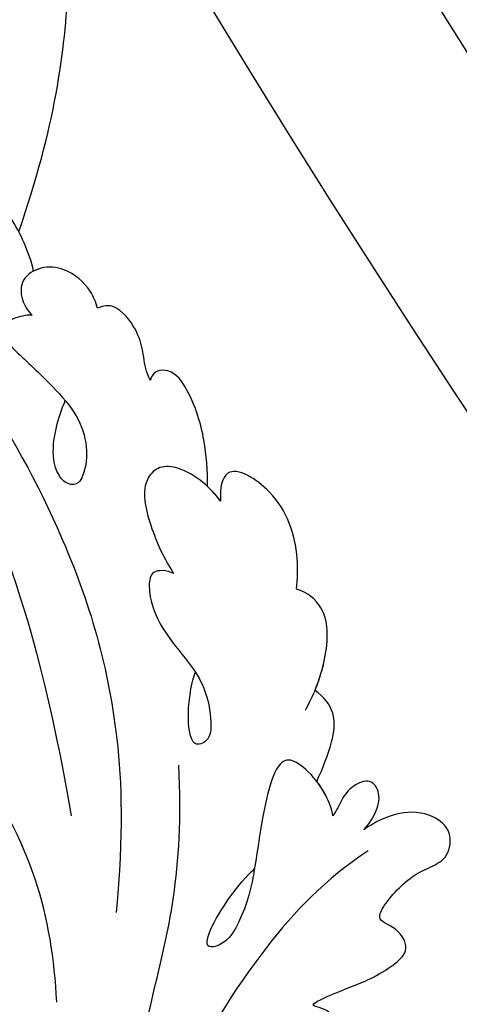
# Model space of a CAD drawing. Units: millimetres. Extents: x 4336 to 14836, y 4786 to 7756.
# Drawn here: x 5820 to 5844, y 5947 to 6003 of the extents above; entities that cross this region are included whole.
import ezdxf

# ---------------------------------------------------------------- set-up
doc = ezdxf.new("R2010")
doc.units = ezdxf.units.MM
doc.layers.add('H-08.木作(細線)', color=8, linetype='Continuous')

# ---------------------------------------------------------------- blocks, each defined once
blk = doc.blocks.new('GPR-1891-140')
at = {"layer": 'H-08.木作(細線)'}
for radius in [708, 697.086, 684.424, 638.749, 627]:
    blk.add_arc((0, 0), radius, 90, 180, dxfattribs=at)
blk = doc.blocks.new('SE-21039R')
at = {"layer": 'H-08.木作(細線)'}
for points, knots in [([(723.358, 253.835), (731.395, 254.876), (745.693, 252.491), (761.584, 240.649), (767.99, 234.051), (775.117, 224.262), (778.427, 219.008), (783.104, 215.175)], [0, 0, 0, 0, 0.0572105, 0.1046729, 0.1400097, 0.1587617, 0.1828641, 0.1828641, 0.1828641, 0.1828641]), ([(772.389, 210.545), (772.835, 213.395), (772.418, 218.921), (770.159, 226.66), (766.976, 233.881), (762.067, 238.666)], [0, 0, 0, 0, 0.01889232, 0.04141829, 0.06046316, 0.06046316, 0.06046316, 0.06046316]), ([(772.389, 210.545), (772.835, 213.395), (772.418, 218.921), (770.159, 226.66), (766.976, 233.881), (762.067, 238.666)], [0, 0, 0, 0, 0.01889232, 0.04141829, 0.06046316, 0.06046316, 0.06046316, 0.06046316]), ([(777.871, 229.206), (779.738, 227.661), (784.119, 224.785), (790.983, 223.313), (796.739, 223.278), (800.168, 224.223), (802.121, 224.974), (803.104, 224.153), (803.109, 223.422), (803.02, 222.932)], [0, 0, 0, 0, 0.01724861, 0.03874755, 0.05097368, 0.06087841, 0.063917, 0.06572709, 0.06898519, 0.06898519, 0.06898519, 0.06898519]), ([(767.3, 224.73), (767.408, 223.605), (767.26, 222.474), (766.506, 220.95), (766.38, 219.326), (766.865, 218.118), (767.617, 218.389), (768.245, 218.903), (767.654, 216.973), (767.041, 215.659), (766.682, 213.982), (766.642, 212.579), (768.043, 212.13), (769.114, 212.88), (769.657, 211.771), (769.754, 209.644), (769.347, 208.607), (769.039, 207.461), (770.022, 206.25), (771.668, 206.519), (772.921, 207.78), (773.341, 209.196), (773.434, 209.926)], [0, 0, 0, 0, 0.00290809, 0.00750557, 0.01164843, 0.01431721, 0.01569261, 0.01720406, 0.01982042, 0.02607672, 0.02968524, 0.03206346, 0.03488559, 0.03820147, 0.04036279, 0.0458253, 0.04897558, 0.05203356, 0.05491067, 0.05798955, 0.06267557, 0.0680481, 0.0680481, 0.0680481, 0.0680481]), ([(767.3, 224.73), (767.408, 223.605), (767.26, 222.474), (766.506, 220.95), (766.38, 219.326), (766.865, 218.118), (767.617, 218.389), (768.245, 218.903), (767.654, 216.973), (767.041, 215.659), (766.682, 213.982), (766.642, 212.579), (768.043, 212.13), (769.114, 212.88), (769.657, 211.771), (769.754, 209.644), (769.347, 208.607), (769.039, 207.461), (770.022, 206.25), (771.668, 206.519), (772.921, 207.78), (773.341, 209.196), (773.434, 209.926)], [0, 0, 0, 0, 0.00290809, 0.00750557, 0.01164843, 0.01431721, 0.01569261, 0.01720406, 0.01982042, 0.02607672, 0.02968524, 0.03206346, 0.03488559, 0.03820147, 0.04036279, 0.0458253, 0.04897558, 0.05203356, 0.05491067, 0.05798955, 0.06267557, 0.0680481, 0.0680481, 0.0680481, 0.0680481]), ([(767.3, 224.73), (767.408, 223.605), (767.26, 222.474), (766.506, 220.95), (766.38, 219.326), (766.865, 218.118), (767.617, 218.389), (768.245, 218.903), (767.654, 216.973), (767.041, 215.659), (766.682, 213.982), (766.642, 212.579), (768.043, 212.13), (769.114, 212.88), (769.657, 211.771), (769.754, 209.644), (769.347, 208.607), (769.039, 207.461), (770.022, 206.25), (771.668, 206.519), (772.921, 207.78), (773.341, 209.196), (773.434, 209.926)], [0, 0, 0, 0, 0.00290809, 0.00750557, 0.01164843, 0.01431721, 0.01569261, 0.01720406, 0.01982042, 0.02607672, 0.02968524, 0.03206346, 0.03488559, 0.03820147, 0.04036279, 0.0458253, 0.04897558, 0.05203356, 0.05491067, 0.05798955, 0.06267557, 0.0680481, 0.0680481, 0.0680481, 0.0680481]), ([(832.034, 214.127), (826.241, 210.735), (815.689, 207.407), (799.229, 209.914), (788.066, 215.153), (782.421, 220.008), (779.343, 223.344)], [0, 0, 0, 0, 0.0340425, 0.0871587, 0.1207403, 0.1401356, 0.1401356, 0.1401356, 0.1401356]), ([(829.29, 217.72), (829.495, 217.984), (829.711, 218.585), (829.461, 219.482), (828.816, 219.885), (827.664, 219.789), (826.737, 218.269), (825.371, 216.313), (822.941, 214.168), (816.844, 212.294), (806.291, 211.285), (795.895, 214.693), (785.073, 221.552)], [0, 0, 0, 0, 0.0023574, 0.0043133, 0.006056, 0.0081383, 0.0124953, 0.0178224, 0.0267479, 0.0353255, 0.0646954, 0.1027975, 0.1027975, 0.1027975, 0.1027975]), ([(829.29, 217.72), (829.495, 217.984), (829.711, 218.585), (829.461, 219.482), (828.816, 219.885), (827.664, 219.789), (826.737, 218.269), (825.371, 216.313), (822.941, 214.168), (816.844, 212.294), (806.291, 211.285), (795.895, 214.693), (785.073, 221.552)], [0, 0, 0, 0, 0.0023574, 0.0043133, 0.006056, 0.0081383, 0.0124953, 0.0178224, 0.0267479, 0.0353255, 0.0646954, 0.1027975, 0.1027975, 0.1027975, 0.1027975]), ([(775.178, 210.681), (775.497, 210.466), (776.451, 210.11), (777.746, 209.957), (779.363, 210.245), (779.333, 211.416), (776.868, 215.107), (774.937, 216.688), (773.891, 219.784), (774.622, 221.632), (775.948, 217.723), (775.931, 216.101), (775.947, 215.928)], [0, 0, 0, 0, 0.00299722, 0.00708385, 0.01037487, 0.01293496, 0.01719113, 0.03452013, 0.03783885, 0.03991265, 0.0469429, 0.05408276, 0.05408276, 0.05408276, 0.05408276]), ([(775.178, 210.681), (775.497, 210.466), (776.451, 210.11), (777.746, 209.957), (779.363, 210.245), (779.333, 211.416), (776.868, 215.107), (774.937, 216.688), (773.891, 219.784), (774.622, 221.632), (775.948, 217.723), (775.931, 216.101), (775.947, 215.928)], [0, 0, 0, 0, 0.00299722, 0.00708385, 0.01037487, 0.01293496, 0.01719113, 0.03452013, 0.03783885, 0.03991265, 0.0469429, 0.05408276, 0.05408276, 0.05408276, 0.05408276]), ([(791.272, 208.145), (791.442, 208.221), (791.808, 208.439), (792.197, 209.054), (791.37, 210.073), (789.388, 210.815), (787.283, 210.822), (785.468, 211.075), (784.045, 211.853), (782.925, 212.86), (783.248, 213.835), (784.366, 213.434), (785.748, 211.961), (786.23, 211.2), (786.336, 210.967)], [0, 0, 0, 0, 0.00139692, 0.00258501, 0.00469877, 0.01078012, 0.0165445, 0.0202281, 0.02483581, 0.02757459, 0.02972842, 0.03194252, 0.03777094, 0.0421144, 0.0421144, 0.0421144, 0.0421144]), ([(791.272, 208.145), (791.442, 208.221), (791.808, 208.439), (792.197, 209.054), (791.37, 210.073), (789.388, 210.815), (787.283, 210.822), (785.468, 211.075), (784.045, 211.853), (782.925, 212.86), (783.248, 213.835), (784.366, 213.434), (785.748, 211.961), (786.23, 211.2), (786.336, 210.967)], [0, 0, 0, 0, 0.00139692, 0.00258501, 0.00469877, 0.01078012, 0.0165445, 0.0202281, 0.02483581, 0.02757459, 0.02972842, 0.03194252, 0.03777094, 0.0421144, 0.0421144, 0.0421144, 0.0421144]), ([(773.434, 209.926), (773.459, 209.519), (773.608, 208.876), (774.238, 207.828), (775.329, 207.671), (775.723, 208.757), (775.554, 209.722), (775.238, 210.326), (775.178, 210.681)], [0, 0, 0, 0, 0.00299187, 0.00565704, 0.00788388, 0.01018441, 0.01272778, 0.01529636, 0.01529636, 0.01529636, 0.01529636]), ([(773.434, 209.926), (773.459, 209.519), (773.608, 208.876), (774.238, 207.828), (775.329, 207.671), (775.723, 208.757), (775.554, 209.722), (775.238, 210.326), (775.178, 210.681)], [0, 0, 0, 0, 0.00299187, 0.00565704, 0.00788388, 0.01018441, 0.01272778, 0.01529636, 0.01529636, 0.01529636, 0.01529636]), ([(773.434, 209.926), (773.459, 209.519), (773.608, 208.876), (774.238, 207.828), (775.329, 207.671), (775.723, 208.757), (775.554, 209.722), (775.238, 210.326), (775.178, 210.681)], [0, 0, 0, 0, 0.00299187, 0.00565704, 0.00788388, 0.01018441, 0.01272778, 0.01529636, 0.01529636, 0.01529636, 0.01529636]), ([(775.178, 210.681), (775.497, 210.466), (776.215, 210.198), (776.894, 210.073), (777.204, 210.048)], [0, 0, 0, 0, 0.002997217, 0.005332507, 0.005332507, 0.005332507, 0.005332507]), ([(777.204, 210.048), (777.535, 209.328), (778.096, 208.107), (779.233, 206.675), (780.461, 206.54), (781.063, 206.684)], [0, 0, 0, 0, 0.00602978, 0.01022909, 0.01385669, 0.01385669, 0.01385669, 0.01385669]), ([(777.204, 210.048), (777.535, 209.328), (778.096, 208.107), (779.233, 206.675), (780.461, 206.54), (781.063, 206.684)], [0, 0, 0, 0, 0.00602978, 0.01022909, 0.01385669, 0.01385669, 0.01385669, 0.01385669]), ([(777.204, 210.048), (777.535, 209.328), (778.096, 208.107), (779.233, 206.675), (780.461, 206.54), (781.063, 206.684)], [0, 0, 0, 0, 0.00602978, 0.01022909, 0.01385669, 0.01385669, 0.01385669, 0.01385669]), ([(807.341, 204.268), (807.531, 204.45), (807.786, 204.886), (808.088, 205.596), (807.345, 206.38), (805.733, 206.242), (803.822, 206.09), (801.488, 206.101), (799.844, 206.843), (798.918, 207.819), (798.542, 208.748), (798.967, 209.247), (800.095, 209.226), (801.206, 208.327), (801.988, 207.203), (802.381, 206.457), (802.539, 206.116)], [0, 0, 0, 0, 0.00181571, 0.00386935, 0.00584821, 0.00836337, 0.01499494, 0.02004151, 0.02468671, 0.02864409, 0.02968761, 0.03127706, 0.03309379, 0.03739647, 0.04119432, 0.04341504, 0.04341504, 0.04341504, 0.04341504]), ([(807.341, 204.268), (807.531, 204.45), (807.786, 204.886), (808.088, 205.596), (807.345, 206.38), (805.733, 206.242), (803.822, 206.09), (801.488, 206.101), (799.844, 206.843), (798.918, 207.819), (798.542, 208.748), (798.967, 209.247), (800.095, 209.226), (801.206, 208.327), (801.988, 207.203), (802.381, 206.457), (802.539, 206.116)], [0, 0, 0, 0, 0.00181571, 0.00386935, 0.00584821, 0.00836337, 0.01499494, 0.02004151, 0.02468671, 0.02864409, 0.02968761, 0.03127706, 0.03309379, 0.03739647, 0.04119432, 0.04341504, 0.04341504, 0.04341504, 0.04341504]), ([(792.488, 203.461), (792.994, 203.406), (793.996, 203.446), (795.331, 203.791), (796.307, 204.643), (796.264, 206.2), (793.951, 207.462), (792.224, 207.982), (791.272, 208.145)], [0, 0, 0, 0, 0.00353827, 0.00757061, 0.01002749, 0.01232173, 0.01877269, 0.02605816, 0.02605816, 0.02605816, 0.02605816]), ([(792.488, 203.461), (792.994, 203.406), (793.996, 203.446), (795.331, 203.791), (796.307, 204.643), (796.264, 206.2), (793.951, 207.462), (792.224, 207.982), (791.272, 208.145)], [0, 0, 0, 0, 0.00353827, 0.00757061, 0.01002749, 0.01232173, 0.01877269, 0.02605816, 0.02605816, 0.02605816, 0.02605816]), ([(780.6, 207.834), (780.881, 207.003), (781.71, 205.202), (783.792, 203.028), (785.419, 203.295), (785.965, 203.638)], [0, 0, 0, 0, 0.00720391, 0.01472229, 0.01912075, 0.01912075, 0.01912075, 0.01912075]), ([(780.6, 207.834), (780.881, 207.003), (781.71, 205.202), (783.792, 203.028), (785.419, 203.295), (785.965, 203.638)], [0, 0, 0, 0, 0.00720391, 0.01472229, 0.01912075, 0.01912075, 0.01912075, 0.01912075]), ([(781.063, 206.684), (781.285, 206.213), (782.064, 204.832), (783.792, 203.028), (785.419, 203.295), (785.965, 203.638)], [0.00325536, 0.00325536, 0.00325536, 0.00325536, 0.00720391, 0.01472229, 0.01912075, 0.01912075, 0.01912075, 0.01912075]), ([(805.153, 201.284), (805.465, 201.121), (806.395, 200.806), (807.929, 200.98), (809.052, 202.011), (809.33, 203.342), (808.43, 204.173), (807.693, 204.282), (807.341, 204.268)], [0, 0, 0, 0, 0.00256599, 0.00724533, 0.01042061, 0.01337278, 0.01609653, 0.01859627, 0.01859627, 0.01859627, 0.01859627]), ([(805.153, 201.284), (805.465, 201.121), (806.395, 200.806), (807.929, 200.98), (809.052, 202.011), (809.33, 203.342), (808.43, 204.173), (807.693, 204.282), (807.341, 204.268)], [0, 0, 0, 0, 0.00256599, 0.00724533, 0.01042061, 0.01337278, 0.01609653, 0.01859627, 0.01859627, 0.01859627, 0.01859627]), ([(785.965, 203.638), (786.342, 203.204), (787.802, 201.807), (790.498, 200.653), (794.009, 201.676), (793.084, 203.001), (792.488, 203.461)], [0.00442004, 0.00442004, 0.00442004, 0.00442004, 0.00829637, 0.01787351, 0.02499013, 0.02936755, 0.02936755, 0.02936755, 0.02936755]), ([(785.965, 203.638), (786.342, 203.204), (787.802, 201.807), (790.498, 200.653), (794.009, 201.676), (793.084, 203.001), (792.488, 203.461)], [0.00442004, 0.00442004, 0.00442004, 0.00442004, 0.00829637, 0.01787351, 0.02499013, 0.02936755, 0.02936755, 0.02936755, 0.02936755]), ([(785.965, 203.638), (786.342, 203.204), (787.802, 201.807), (790.498, 200.653), (794.009, 201.676), (793.084, 203.001), (792.488, 203.461)], [0.00442004, 0.00442004, 0.00442004, 0.00442004, 0.00829637, 0.01787351, 0.02499013, 0.02936755, 0.02936755, 0.02936755, 0.02936755]), ([(793.6, 203.453), (794.249, 202.833), (795.706, 201.703), (797.813, 200.696), (799.665, 200.42), (800.386, 201.175), (800.317, 201.566), (800.173, 201.805)], [0.00113834, 0.00113834, 0.00113834, 0.00113834, 0.00756659, 0.01489778, 0.01863212, 0.02005492, 0.02161744, 0.02161744, 0.02161744, 0.02161744]), ([(793.6, 203.453), (794.249, 202.833), (795.706, 201.703), (797.813, 200.696), (799.665, 200.42), (800.386, 201.175), (800.317, 201.566), (800.173, 201.805)], [0.00113834, 0.00113834, 0.00113834, 0.00113834, 0.00756659, 0.01489778, 0.01863212, 0.02005492, 0.02161744, 0.02161744, 0.02161744, 0.02161744]), ([(793.6, 203.453), (794.249, 202.833), (795.706, 201.703), (797.813, 200.696), (799.665, 200.42), (800.386, 201.175), (800.317, 201.566), (800.173, 201.805)], [0.00113834, 0.00113834, 0.00113834, 0.00113834, 0.00756659, 0.01489778, 0.01863212, 0.02005492, 0.02161744, 0.02161744, 0.02161744, 0.02161744]), ([(809.12, 202.534), (810.107, 201.992), (812.473, 201.224), (815.494, 201.344), (817.271, 202.545), (817.563, 203.073), (817.589, 203.3)], [0, 0, 0, 0, 0.00808951, 0.01822694, 0.02149594, 0.02290895, 0.02290895, 0.02290895, 0.02290895]), ([(809.12, 202.534), (810.107, 201.992), (812.473, 201.224), (815.494, 201.344), (817.271, 202.545), (817.563, 203.073), (817.589, 203.3)], [0, 0, 0, 0, 0.00808951, 0.01822694, 0.02149594, 0.02290895, 0.02290895, 0.02290895, 0.02290895]), ([(809.12, 202.534), (810.107, 201.992), (812.473, 201.224), (815.494, 201.344), (817.271, 202.545), (817.563, 203.073), (817.589, 203.3)], [0, 0, 0, 0, 0.00808951, 0.01822694, 0.02149594, 0.02290895, 0.02290895, 0.02290895, 0.02290895]), ([(805.153, 201.284), (805.465, 201.121), (806.395, 200.806), (807.929, 200.98), (808.854, 201.829), (809.082, 202.391), (809.12, 202.534)], [0, 0, 0, 0, 0.00256599, 0.00724533, 0.01042061, 0.01146551, 0.01146551, 0.01146551, 0.01146551]), ([(800.173, 201.805), (800.302, 201.783), (800.835, 201.615), (801.638, 200.998), (802.865, 200.402), (804.599, 200.31), (805.061, 200.949), (805.153, 201.284)], [0, 0, 0, 0, 0.00095316, 0.00411767, 0.00726888, 0.01130902, 0.01384796, 0.01384796, 0.01384796, 0.01384796]), ([(800.173, 201.805), (800.302, 201.783), (800.835, 201.615), (801.638, 200.998), (802.865, 200.402), (804.599, 200.31), (805.061, 200.949), (805.153, 201.284)], [0, 0, 0, 0, 0.00095316, 0.00411767, 0.00726888, 0.01130902, 0.01384796, 0.01384796, 0.01384796, 0.01384796]), ([(800.173, 201.805), (800.302, 201.783), (800.835, 201.615), (801.638, 200.998), (802.865, 200.402), (804.599, 200.31), (805.061, 200.949), (805.153, 201.284)], [0, 0, 0, 0, 0.00095316, 0.00411767, 0.00726888, 0.01130902, 0.01384796, 0.01384796, 0.01384796, 0.01384796])]:
    blk.add_open_spline(points, degree=3, knots=knots, dxfattribs=at)
blk.add_open_spline([(792.488, 203.461), (792.875, 203.419), (793.24, 203.42), (793.6, 203.453)], degree=3, dxfattribs=at)
blk = doc.blocks.new('SE-21210R--')
at = {"layer": 'H-08.木作(細線)', "color": 8}
blk.add_open_spline([(6815.545, 6986.812), (6809.689, 6984.776), (6798.797, 6983.29), (6787.609, 6985.339), (6778.616, 6989.566), (6773.071, 6996.553)], degree=3, knots=[0.339499, 0.339499, 0.339499, 0.339499, 1, 2, 3, 3, 3, 3], dxfattribs=at)
blk = doc.blocks.new('*U25')
at = {"xscale": -1, "rotation": 269.9999999999987}
blk.add_blockref('SE-21210R--', (-6720.488, -6898.564), dxfattribs=at)
at = {"layer": 'H-08.木作(細線)', "color": 8, "rotation": 312.2845960699283}
blk.add_blockref('SE-21039R', (-428.74, 381.515), dxfattribs=at)
blk = doc.blocks.new('*U26')
at = {"color": 0, "linetype": 'ByBlock', "lineweight": -2, "transparency": 16777216, "rotation": 180}
blk.add_blockref('*U25', (10285.826, 5907.75), dxfattribs=at)

msp = doc.modelspace()

# ---------------------------------------------------------------- block references
msp.add_blockref('*U26', (-4200, 0))
at = {"layer": 'H-08.木作(細線)', "color": 8, "rotation": 90.00000000000001}
msp.add_blockref('GPR-1891-140', (6435.742, 6370.572), dxfattribs=at)

doc.saveas('drawing.dxf')
